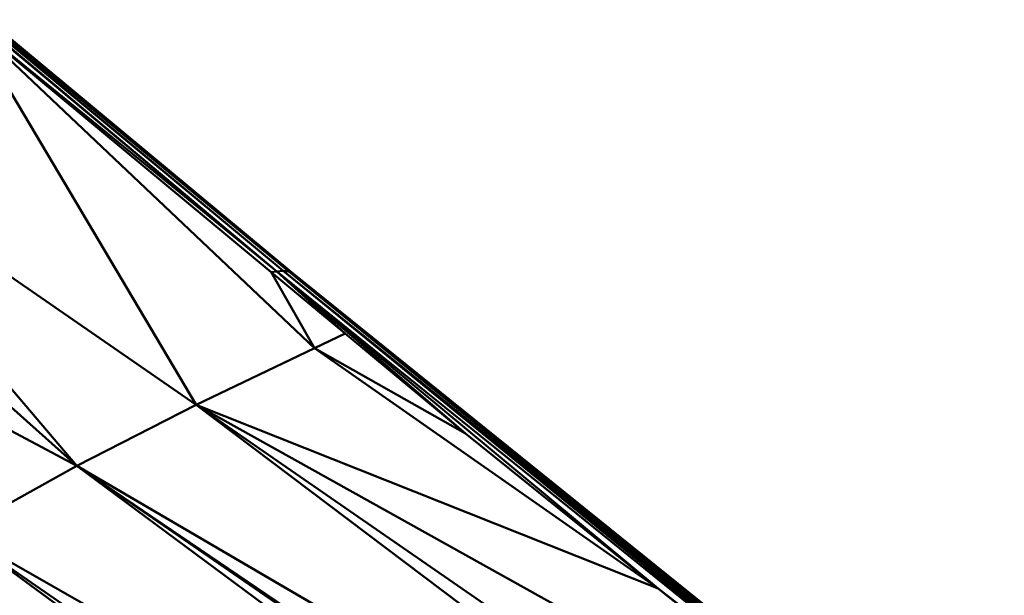
# Model space of a CAD drawing. Units: millimetres. Extents: x 0 to 3360, y 0 to 2376.
# Drawn here: x 2561 to 2592, y 1075 to 1093 of the extents above; entities that cross this region are included whole.
import ezdxf

# ---------------------------------------------------------------- set-up
doc = ezdxf.new("R2010")
doc.units = ezdxf.units.MM
doc.header["$LTSCALE"] = 8
doc.layers.add('Visible Edges(ISO)', color=7, linetype='Continuous', lineweight=50, true_color=0x262659)
doc.layers.add('Visible Tangent Edges(ISO)', color=7, linetype='Continuous', lineweight=50, true_color=0x1a1a3e)

msp = doc.modelspace()

# ---------------------------------------------------------------- linework, layer by layer
at = {"layer": 'Visible Edges(ISO)'}
for p, q in [((2549.561, 1101.584), (2569.108, 1085.231)), ((2549.705, 1101.511), (2569.108, 1085.231)), ((2549.761, 1101.483), (2569.303, 1085.251)), ((2549.911, 1101.407), (2569.303, 1085.251)), ((2549.952, 1101.387), (2569.483, 1085.225)), ((2569.483, 1085.225), (2550.135, 1101.295)), ((2569.483, 1085.225), (2550.289, 1101.217)), ((2550.308, 1101.208), (2569.637, 1085.15)), ((2562.758, 1079.054), (2540.093, 1099.233)), ((2568.928, 1085.205), (2559.285, 1093.215)), ((2566.538, 1080.999), (2559.29, 1093.211)), ((2559.301, 1093.217), (2569.108, 1085.231)), ((2569.303, 1085.251), (2591.085, 1067.574)), ((2590.988, 1067.554), (2569.303, 1085.251)), ((2569.303, 1085.251), (2591.22, 1067.563)), ((2571.271, 1083.258), (2568.928, 1085.205)), ((2569.108, 1085.231), (2575.092, 1080.084)), ((2569.108, 1085.231), (2581.212, 1075.166)), ((2590.988, 1067.554), (2569.108, 1085.231)), ((2569.483, 1085.225), (2591.384, 1067.549)), ((2591.223, 1067.562), (2569.483, 1085.225)), ((2569.637, 1085.15), (2591.627, 1067.43)), ((2575.092, 1080.084), (2571.271, 1083.258)), ((2575.092, 1080.084), (2570.298, 1082.796)), ((2581.212, 1075.166), (2570.298, 1082.796)), ((2590.748, 1067.503), (2566.538, 1080.999)), ((2590.995, 1062.557), (2566.538, 1080.999)), ((2581.212, 1075.166), (2575.092, 1080.084)), ((2590.995, 1062.557), (2562.758, 1079.054)), ((2587.646, 1060.615), (2562.758, 1079.054)), ((2584.073, 1058.572), (2558.966, 1076.962)), ((2590.988, 1067.554), (2581.212, 1075.166)), ((2590.748, 1067.503), (2581.212, 1075.166))]:
    msp.add_line(p, q, dxfattribs=at)
at = {"layer": 'Visible Tangent Edges(ISO)'}
for p, q in [((2562.758, 1079.054), (2532.65, 1095.059)), ((2570.298, 1082.796), (2559.29, 1093.211)), ((2566.538, 1080.999), (2553.313, 1090.137)), ((2562.758, 1079.054), (2553.313, 1090.137)), ((2569.108, 1085.231), (2569.303, 1085.251)), ((2569.303, 1085.251), (2569.483, 1085.225)), ((2569.108, 1085.231), (2568.928, 1085.205)), ((2570.298, 1082.796), (2568.928, 1085.205)), ((2571.271, 1083.258), (2569.108, 1085.231)), ((2569.483, 1085.225), (2591.532, 1067.476)), ((2591.44, 1067.522), (2569.483, 1085.225)), ((2569.637, 1085.15), (2569.483, 1085.225)), ((2569.637, 1085.15), (2591.532, 1067.476)), ((2570.298, 1082.796), (2571.271, 1083.258)), ((2566.538, 1080.999), (2570.298, 1082.796)), ((2562.758, 1079.054), (2566.538, 1080.999)), ((2581.212, 1075.166), (2566.538, 1080.999)), ((2592.197, 1063.265), (2566.538, 1080.999)), ((2558.966, 1076.962), (2562.758, 1079.054)), ((2588.898, 1061.341), (2562.758, 1079.054)), ((2588.689, 1061.22), (2562.758, 1079.054)), ((2558.966, 1076.962), (2584.95, 1059.073)), ((2558.966, 1076.962), (2587.646, 1060.615))]:
    msp.add_line(p, q, dxfattribs=at)

doc.saveas('drawing.dxf')
